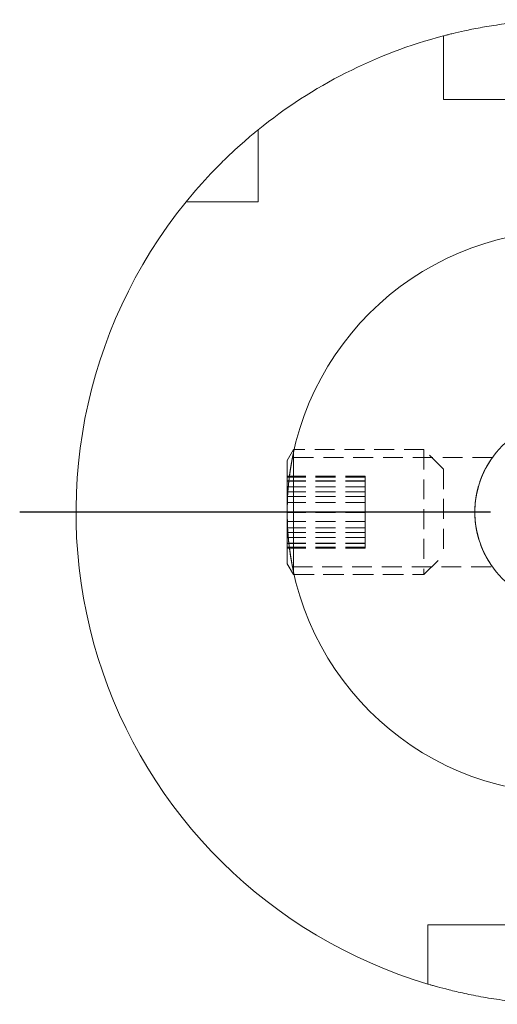
# Model space of a CAD drawing. Units: millimetres. Extents: x 14 to 243, y 11 to 169.
# Drawn here: x 29 to 60, y 87 to 150 of the extents above; entities that cross this region are included whole.
import ezdxf

# ---------------------------------------------------------------- set-up
doc = ezdxf.new("R2010")
doc.units = ezdxf.units.MM
doc.linetypes.add('HIDDEN', pattern=[1.905, 1.27, -0.635])
doc.layers.add('VERMASSUNG', color=7, linetype='Continuous')

# ---------------------------------------------------------------- blocks, each defined once
blk = doc.blocks.new('SW_CENTERMARKSYMBOL_1')
at = {"layer": 'VERMASSUNG', "color": 0}
blk.add_line((-5, 0), (-35.1, 0), dxfattribs=at)

msp = doc.modelspace()

# ---------------------------------------------------------------- linework, layer by layer
at = {"color": 7, "linetype": 'Continuous', "lineweight": 15}
for p, q in [((56.182, 145.085), (56.182, 148.532)), ((72.182, 145.085), (56.182, 145.085)), ((44.332, 142.366), (44.332, 138.535)), ((40.502, 138.535), (44.332, 138.535)), ((46.581, 122.685), (46.182, 121.995)), ((46.633, 122.685), (46.581, 122.685)), ((46.581, 122.453), (46.581, 122.685)), ((46.182, 115.376), (46.182, 121.995)), ((46.182, 115.376), (46.581, 114.685)), ((46.581, 114.685), (46.581, 114.918)), ((46.581, 114.685), (46.633, 114.685)), ((73.182, 92.285), (55.182, 92.285)), ((55.182, 92.285), (55.182, 89.125))]:
    msp.add_line(p, q, dxfattribs=at)
at = {"color": 7, "linetype": 'HIDDEN', "lineweight": 0}
for p, q in [((46.581, 122.685), (46.182, 121.995)), ((46.581, 122.685), (46.182, 121.995)), ((46.581, 122.685), (46.581, 116.431)), ((54.932, 122.685), (46.581, 122.685)), ((54.932, 122.685), (46.581, 122.685)), ((46.581, 122.682), (46.581, 114.69)), ((46.581, 122.68), (46.581, 114.688)), ((46.581, 114.918), (46.581, 122.453)), ((54.932, 122.685), (46.633, 122.685)), ((54.932, 122.685), (54.932, 114.685)), ((56.182, 121.435), (54.932, 122.685)), ((56.182, 121.435), (54.932, 122.685)), ((56.182, 121.435), (54.932, 122.685)), ((54.932, 122.682), (54.932, 114.69)), ((54.932, 122.68), (54.932, 114.688)), ((46.182, 121.995), (46.182, 116.82)), ((46.182, 121.994), (46.182, 115.389)), ((46.182, 121.989), (46.182, 115.379)), ((46.517, 122.185), (46.516, 122.185)), ((59.305, 122.185), (46.517, 122.185)), ((59.305, 122.185), (46.517, 122.185)), ((46.182, 120.988), (46.182, 119.987)), ((51.182, 120.988), (46.182, 120.988)), ((46.182, 119.687), (46.182, 120.988)), ((51.182, 120.988), (51.182, 119.987)), ((51.182, 119.687), (51.182, 120.988)), ((56.182, 121.435), (56.182, 115.935)), ((56.182, 121.432), (56.182, 115.94)), ((56.182, 121.421), (56.182, 115.935)), ((46.182, 120.918), (46.182, 119.291)), ((51.182, 120.918), (46.182, 120.918)), ((46.182, 120.312), (46.182, 120.918)), ((46.182, 120.694), (46.182, 120.676)), ((51.182, 120.694), (46.182, 120.694)), ((46.182, 120.694), (46.182, 118.703)), ((46.182, 120.676), (46.182, 118.667)), ((51.182, 120.676), (46.182, 120.676)), ((51.182, 120.312), (46.182, 120.312)), ((46.182, 120.312), (46.182, 118.079)), ((51.182, 120.918), (51.182, 119.291)), ((51.182, 120.312), (51.182, 120.918)), ((51.182, 120.694), (51.182, 120.676)), ((51.182, 120.694), (51.182, 118.703)), ((51.182, 120.676), (51.182, 118.667)), ((51.182, 120.312), (51.182, 118.079)), ((46.182, 117.684), (46.182, 119.987)), ((51.182, 119.987), (46.182, 119.987)), ((51.182, 119.687), (46.182, 119.687)), ((46.182, 119.687), (46.182, 117.384)), ((51.182, 117.684), (51.182, 119.987)), ((51.182, 119.687), (51.182, 117.384)), ((46.182, 119.533), (46.182, 117.837)), ((46.182, 117.058), (46.182, 119.291)), ((51.182, 119.291), (46.182, 119.291)), ((51.182, 117.058), (51.182, 119.291)), ((51.182, 118.703), (46.182, 118.703)), ((46.182, 116.694), (46.182, 118.703)), ((51.182, 118.667), (46.182, 118.667)), ((46.182, 116.676), (46.182, 118.667)), ((51.182, 116.694), (51.182, 118.703)), ((51.182, 116.676), (51.182, 118.667)), ((51.182, 118.079), (46.182, 118.079)), ((46.182, 116.452), (46.182, 118.079)), ((51.182, 116.452), (51.182, 118.079)), ((51.182, 117.684), (46.182, 117.684)), ((46.182, 116.382), (46.182, 117.684)), ((51.182, 117.384), (46.182, 117.384)), ((46.182, 116.382), (46.182, 117.384)), ((51.182, 116.382), (51.182, 117.684)), ((51.182, 116.382), (51.182, 117.384)), ((51.182, 117.058), (46.182, 117.058)), ((46.182, 116.452), (46.182, 117.058)), ((46.182, 116.82), (46.182, 115.376)), ((51.182, 116.694), (46.182, 116.694)), ((46.182, 116.694), (46.182, 116.676)), ((51.182, 116.676), (46.182, 116.676)), ((51.182, 116.452), (51.182, 117.058)), ((51.182, 116.694), (51.182, 116.676)), ((51.182, 116.452), (46.182, 116.452)), ((51.182, 116.382), (46.182, 116.382)), ((46.581, 116.431), (46.581, 114.685)), ((54.932, 114.685), (56.182, 115.935)), ((54.932, 114.685), (56.182, 115.935)), ((54.932, 114.685), (56.182, 115.935)), ((46.182, 115.376), (46.581, 114.685)), ((46.182, 115.376), (46.581, 114.685)), ((46.522, 115.185), (46.526, 115.185)), ((46.526, 115.185), (59.309, 115.185)), ((46.526, 115.185), (59.309, 115.185)), ((46.581, 114.685), (54.932, 114.685)), ((46.581, 114.685), (54.932, 114.685)), ((46.633, 114.685), (54.932, 114.685))]:
    msp.add_line(p, q, dxfattribs=at)
at = {"color": 7, "linetype": 'Continuous', "lineweight": 15}
for radius in [18, 6]:
    msp.add_circle((64.182, 118.685), radius, dxfattribs=at)
for start, end in [(104.71246, 129.06183), (140.93817, 253.39845)]:
    msp.add_arc((64.182, 118.685), 31.5, start, end, dxfattribs=at)
for points, knots in [([(56.182, 149.152), (56.182, 149.152), (56.235, 149.166), (56.388, 149.206), (56.452, 149.222), (56.605, 149.26), (56.695, 149.282), (56.996, 149.355), (57.242, 149.412), (57.677, 149.506), (57.834, 149.539), (58.167, 149.606), (58.342, 149.64), (58.893, 149.74), (59.294, 149.807), (60.167, 149.931), (60.629, 149.988), (61.351, 150.059), (61.596, 150.08), (62.098, 150.117), (62.356, 150.133), (63.131, 150.172), (63.651, 150.185), (64.699, 150.185), (65.232, 150.172), (66.26, 150.121), (66.759, 150.083), (67.488, 150.012), (67.727, 149.986), (68.188, 149.93), (68.412, 149.901), (68.844, 149.839), (69.053, 149.807), (69.456, 149.741), (69.652, 149.707), (70.208, 149.606), (70.537, 149.539), (71.117, 149.414), (71.368, 149.355), (71.769, 149.259), (71.922, 149.22), (72.077, 149.18), (72.117, 149.17), (72.169, 149.156), (72.182, 149.152), (72.182, 149.152)], [0, 0, 0, 0, 0.0625, 0.0625, 0.09375, 0.09375, 0.125, 0.125, 0.1875, 0.1875, 0.21875, 0.21875, 0.25, 0.25, 0.3125, 0.3125, 0.375, 0.375, 0.40625, 0.40625, 0.4375, 0.4375, 0.5, 0.5, 0.5625, 0.5625, 0.625, 0.625, 0.65625, 0.65625, 0.6875, 0.6875, 0.71875, 0.71875, 0.75, 0.75, 0.8125, 0.8125, 0.875, 0.875, 0.9375, 0.9375, 0.96875, 0.96875, 1, 1, 1, 1]), ([(56.182, 148.532), (56.182, 148.692), (56.182, 148.851), (56.182, 149.082), (56.182, 149.152), (56.182, 149.152)], [0, 0, 0, 0, 0.5, 0.5, 1, 1, 1, 1]), ([(39.724, 138.535), (40.254, 139.189), (40.788, 139.793), (41.571, 140.62), (41.829, 140.882), (42.334, 141.379), (42.576, 141.609), (43.027, 142.026), (43.236, 142.213), (43.615, 142.545), (43.778, 142.684), (44.047, 142.91), (44.152, 142.996), (44.296, 143.114), (44.332, 143.144), (44.332, 143.144)], [0, 0, 0, 0, 0.25, 0.25, 0.375, 0.375, 0.5, 0.5, 0.625, 0.625, 0.75, 0.75, 0.875, 0.875, 1, 1, 1, 1]), ([(44.332, 143.144), (44.332, 143.144), (44.332, 143.116), (44.332, 143.021), (44.332, 142.955), (44.332, 142.729), (44.332, 142.547), (44.332, 142.366)], [0, 0, 0, 0, 0.25, 0.25, 0.5, 0.5, 1, 1, 1, 1]), ([(39.724, 138.535), (39.724, 138.535), (39.752, 138.535), (39.847, 138.535), (39.913, 138.535), (40.137, 138.535), (40.321, 138.535), (40.502, 138.535)], [0, 0, 0, 0, 0.25, 0.25, 0.5, 0.5, 1, 1, 1, 1]), ([(55.182, 89.125), (55.182, 88.965), (55.182, 88.804), (55.182, 88.57), (55.182, 88.498), (55.182, 88.498)], [0, 0, 0, 0, 0.5, 0.5, 1, 1, 1, 1]), ([(55.182, 88.498), (55.182, 88.498), (55.235, 88.482), (55.389, 88.437), (55.453, 88.419), (55.606, 88.375), (55.696, 88.35), (55.998, 88.266), (56.244, 88.2), (56.679, 88.091), (56.836, 88.053), (57.169, 87.975), (57.343, 87.936), (57.893, 87.817), (58.294, 87.737), (59.167, 87.584), (59.627, 87.513), (60.347, 87.419), (60.592, 87.389), (61.094, 87.336), (61.351, 87.312), (62.127, 87.248), (62.651, 87.218), (63.182, 87.201)], [0, 0, 0, 0, 0.125, 0.125, 0.1875, 0.1875, 0.25, 0.25, 0.375, 0.375, 0.4375, 0.4375, 0.5, 0.5, 0.625, 0.625, 0.75, 0.75, 0.8125, 0.8125, 0.875, 0.875, 1, 1, 1, 1])]:
    msp.add_open_spline(points, degree=3, knots=knots, dxfattribs=at)
at = {"color": 7, "linetype": 'HIDDEN', "lineweight": 0}
for points, knots in [([(46.265, 116.968), (46.297, 116.631), (46.335, 116.335), (46.41, 115.821), (46.445, 115.616), (46.487, 115.389), (46.498, 115.328), (46.515, 115.239), (46.521, 115.209), (46.527, 115.18), (46.527, 115.182), (46.52, 115.217), (46.513, 115.25), (46.494, 115.348), (46.482, 115.412), (46.454, 115.568), (46.438, 115.66), (46.403, 115.872), (46.385, 115.992), (46.347, 116.251), (46.329, 116.392), (46.292, 116.695), (46.275, 116.858), (46.244, 117.194), (46.23, 117.369), (46.207, 117.732), (46.198, 117.921), (46.186, 118.299), (46.183, 118.489), (46.182, 118.874), (46.186, 119.068), (46.198, 119.446), (46.206, 119.632), (46.229, 119.995), (46.243, 120.173), (46.274, 120.51), (46.292, 120.67), (46.328, 120.973), (46.347, 121.117), (46.384, 121.377), (46.403, 121.495), (46.438, 121.706), (46.454, 121.8), (46.482, 121.957), (46.494, 122.021), (46.513, 122.118), (46.52, 122.152), (46.527, 122.188), (46.527, 122.19), (46.522, 122.163), (46.516, 122.133), (46.498, 122.043), (46.487, 121.983), (46.46, 121.834), (46.444, 121.743), (46.41, 121.538), (46.391, 121.423), (46.354, 121.169), (46.335, 121.029), (46.298, 120.729), (46.281, 120.57), (46.265, 120.402)], [0, 0, 0, 0, 0.0625, 0.0625, 0.125, 0.125, 0.15625, 0.15625, 0.1875, 0.1875, 0.21875, 0.21875, 0.25, 0.25, 0.28125, 0.28125, 0.3125, 0.3125, 0.34375, 0.34375, 0.375, 0.375, 0.40625, 0.40625, 0.4375, 0.4375, 0.46875, 0.46875, 0.5, 0.5, 0.53125, 0.53125, 0.5625, 0.5625, 0.59375, 0.59375, 0.625, 0.625, 0.65625, 0.65625, 0.6875, 0.6875, 0.71875, 0.71875, 0.75, 0.75, 0.78125, 0.78125, 0.8125, 0.8125, 0.84375, 0.84375, 0.875, 0.875, 0.90625, 0.90625, 0.9375, 0.9375, 0.96875, 0.96875, 1, 1, 1, 1]), ([(46.526, 115.185), (46.526, 115.185), (46.521, 115.208), (46.504, 115.297), (46.491, 115.365), (46.459, 115.541), (46.44, 115.648), (46.398, 115.902), (46.376, 116.05), (46.331, 116.372), (46.309, 116.547), (46.267, 116.93), (46.248, 117.133), (46.217, 117.554), (46.204, 117.775), (46.187, 118.227), (46.183, 118.454), (46.182, 118.912), (46.187, 119.145), (46.204, 119.594), (46.217, 119.812), (46.248, 120.237), (46.267, 120.441), (46.308, 120.819), (46.331, 120.997), (46.376, 121.322), (46.398, 121.467), (46.44, 121.72), (46.459, 121.83), (46.491, 122.006), (46.504, 122.072), (46.521, 122.162), (46.526, 122.185), (46.526, 122.185), (46.522, 122.163), (46.504, 122.073), (46.491, 122.006), (46.459, 121.832), (46.44, 121.723), (46.398, 121.468), (46.376, 121.323), (46.331, 121.001), (46.309, 120.822), (46.267, 120.443), (46.249, 120.242), (46.217, 119.817), (46.204, 119.596), (46.187, 119.148), (46.183, 118.919), (46.182, 118.457), (46.187, 118.229), (46.204, 117.78), (46.217, 117.557), (46.248, 117.134), (46.267, 116.933), (46.308, 116.552), (46.331, 116.373), (46.398, 115.89), (46.443, 115.629), (46.491, 115.366), (46.504, 115.298), (46.521, 115.208), (46.526, 115.185), (46.526, 115.185)], [-0.03125, -0.03125, 0, 0, 0.03125, 0.03125, 0.0625, 0.0625, 0.09375, 0.09375, 0.125, 0.125, 0.15625, 0.15625, 0.1875, 0.1875, 0.21875, 0.21875, 0.25, 0.25, 0.28125, 0.28125, 0.3125, 0.3125, 0.34375, 0.34375, 0.375, 0.375, 0.40625, 0.40625, 0.4375, 0.4375, 0.46875, 0.46875, 0.5, 0.5, 0.53125, 0.53125, 0.5625, 0.5625, 0.59375, 0.59375, 0.625, 0.625, 0.65625, 0.65625, 0.6875, 0.6875, 0.71875, 0.71875, 0.75, 0.75, 0.78125, 0.78125, 0.8125, 0.8125, 0.84375, 0.84375, 0.875, 0.875, 0.9375, 0.9375, 0.96875, 0.96875, 1, 1, 1.03125, 1.03125]), ([(46.526, 115.185), (46.526, 115.185), (46.521, 115.208), (46.504, 115.297), (46.491, 115.365), (46.459, 115.541), (46.44, 115.648), (46.398, 115.902), (46.376, 116.05), (46.331, 116.372), (46.309, 116.547), (46.267, 116.93), (46.248, 117.133), (46.217, 117.554), (46.204, 117.775), (46.187, 118.227), (46.183, 118.454), (46.182, 118.912), (46.187, 119.145), (46.204, 119.594), (46.217, 119.812), (46.248, 120.237), (46.267, 120.441), (46.308, 120.819), (46.331, 120.997), (46.376, 121.322), (46.398, 121.467), (46.44, 121.72), (46.459, 121.83), (46.491, 122.006), (46.504, 122.072), (46.521, 122.162), (46.526, 122.185), (46.526, 122.185), (46.522, 122.163), (46.504, 122.073), (46.491, 122.006), (46.459, 121.832), (46.44, 121.723), (46.398, 121.468), (46.376, 121.323), (46.331, 121.001), (46.309, 120.822), (46.267, 120.443), (46.249, 120.242), (46.217, 119.817), (46.204, 119.596), (46.187, 119.148), (46.183, 118.919), (46.182, 118.457), (46.187, 118.229), (46.204, 117.78), (46.217, 117.557), (46.248, 117.134), (46.267, 116.933), (46.308, 116.552), (46.331, 116.373), (46.398, 115.89), (46.443, 115.629), (46.491, 115.366), (46.504, 115.298), (46.521, 115.208), (46.526, 115.185), (46.526, 115.185)], [-0.03125, -0.03125, 0, 0, 0.03125, 0.03125, 0.0625, 0.0625, 0.09375, 0.09375, 0.125, 0.125, 0.15625, 0.15625, 0.1875, 0.1875, 0.21875, 0.21875, 0.25, 0.25, 0.28125, 0.28125, 0.3125, 0.3125, 0.34375, 0.34375, 0.375, 0.375, 0.40625, 0.40625, 0.4375, 0.4375, 0.46875, 0.46875, 0.5, 0.5, 0.53125, 0.53125, 0.5625, 0.5625, 0.59375, 0.59375, 0.625, 0.625, 0.65625, 0.65625, 0.6875, 0.6875, 0.71875, 0.71875, 0.75, 0.75, 0.78125, 0.78125, 0.8125, 0.8125, 0.84375, 0.84375, 0.875, 0.875, 0.9375, 0.9375, 0.96875, 0.96875, 1, 1, 1.03125, 1.03125]), ([(59.309, 115.185), (59.309, 115.185), (59.292, 115.209), (59.228, 115.301), (59.18, 115.37), (59.011, 115.635), (58.862, 115.89), (58.648, 116.362), (58.577, 116.537), (58.448, 116.91), (58.39, 117.108), (58.291, 117.528), (58.251, 117.753), (58.197, 118.208), (58.183, 118.439), (58.182, 118.909), (58.196, 119.146), (58.248, 119.601), (58.288, 119.826), (58.386, 120.25), (58.444, 120.45), (58.574, 120.826), (58.644, 121), (58.787, 121.316), (58.86, 121.459), (59, 121.711), (59.065, 121.819), (59.177, 121.995), (59.225, 122.066), (59.291, 122.16), (59.309, 122.184), (59.31, 122.186), (59.293, 122.163), (59.229, 122.071), (59.182, 122.002), (59.069, 121.826), (59.004, 121.718), (58.864, 121.467), (58.792, 121.326), (58.649, 121.011), (58.578, 120.835), (58.448, 120.463), (58.39, 120.265), (58.291, 119.843), (58.251, 119.617), (58.197, 119.163), (58.183, 118.931), (58.182, 118.457), (58.196, 118.223), (58.249, 117.766), (58.289, 117.541), (58.436, 116.905), (58.575, 116.524), (58.789, 116.05), (58.863, 115.906), (59.002, 115.655), (59.067, 115.548), (59.179, 115.372), (59.227, 115.302), (59.292, 115.209), (59.309, 115.185), (59.309, 115.185)], [-0.03125, -0.03125, 0, 0, 0.03125, 0.03125, 0.0625, 0.0625, 0.125, 0.125, 0.15625, 0.15625, 0.1875, 0.1875, 0.21875, 0.21875, 0.25, 0.25, 0.28125, 0.28125, 0.3125, 0.3125, 0.34375, 0.34375, 0.375, 0.375, 0.40625, 0.40625, 0.4375, 0.4375, 0.46875, 0.46875, 0.5, 0.5, 0.53125, 0.53125, 0.5625, 0.5625, 0.59375, 0.59375, 0.625, 0.625, 0.65625, 0.65625, 0.6875, 0.6875, 0.71875, 0.71875, 0.75, 0.75, 0.78125, 0.78125, 0.8125, 0.8125, 0.875, 0.875, 0.90625, 0.90625, 0.9375, 0.9375, 0.96875, 0.96875, 1, 1, 1.03125, 1.03125]), ([(59.309, 115.185), (59.309, 115.185), (59.292, 115.209), (59.228, 115.301), (59.18, 115.37), (59.011, 115.635), (58.862, 115.89), (58.648, 116.362), (58.577, 116.537), (58.448, 116.91), (58.39, 117.108), (58.291, 117.528), (58.251, 117.753), (58.197, 118.208), (58.183, 118.439), (58.182, 118.909), (58.196, 119.146), (58.248, 119.601), (58.288, 119.826), (58.386, 120.25), (58.444, 120.45), (58.574, 120.826), (58.644, 121), (58.787, 121.316), (58.86, 121.459), (59, 121.711), (59.065, 121.819), (59.177, 121.995), (59.225, 122.066), (59.291, 122.16), (59.309, 122.184), (59.31, 122.186), (59.293, 122.163), (59.229, 122.071), (59.182, 122.002), (59.069, 121.826), (59.004, 121.718), (58.864, 121.467), (58.792, 121.326), (58.649, 121.011), (58.578, 120.835), (58.448, 120.463), (58.39, 120.265), (58.291, 119.843), (58.251, 119.617), (58.197, 119.163), (58.183, 118.931), (58.182, 118.457), (58.196, 118.223), (58.249, 117.766), (58.289, 117.541), (58.436, 116.905), (58.575, 116.524), (58.789, 116.05), (58.863, 115.906), (59.002, 115.655), (59.067, 115.548), (59.179, 115.372), (59.227, 115.302), (59.292, 115.209), (59.309, 115.185), (59.309, 115.185)], [-0.03125, -0.03125, 0, 0, 0.03125, 0.03125, 0.0625, 0.0625, 0.125, 0.125, 0.15625, 0.15625, 0.1875, 0.1875, 0.21875, 0.21875, 0.25, 0.25, 0.28125, 0.28125, 0.3125, 0.3125, 0.34375, 0.34375, 0.375, 0.375, 0.40625, 0.40625, 0.4375, 0.4375, 0.46875, 0.46875, 0.5, 0.5, 0.53125, 0.53125, 0.5625, 0.5625, 0.59375, 0.59375, 0.625, 0.625, 0.65625, 0.65625, 0.6875, 0.6875, 0.71875, 0.71875, 0.75, 0.75, 0.78125, 0.78125, 0.8125, 0.8125, 0.875, 0.875, 0.90625, 0.90625, 0.9375, 0.9375, 0.96875, 0.96875, 1, 1, 1.03125, 1.03125]), ([(59.309, 115.185), (59.309, 115.185), (59.292, 115.209), (59.228, 115.301), (59.18, 115.37), (59.011, 115.635), (58.862, 115.89), (58.648, 116.362), (58.577, 116.537), (58.448, 116.91), (58.39, 117.108), (58.291, 117.528), (58.251, 117.753), (58.197, 118.208), (58.183, 118.439), (58.182, 118.909), (58.196, 119.146), (58.248, 119.601), (58.288, 119.826), (58.386, 120.25), (58.444, 120.45), (58.574, 120.826), (58.644, 121), (58.787, 121.316), (58.86, 121.459), (59, 121.711), (59.065, 121.819), (59.177, 121.995), (59.225, 122.066), (59.291, 122.16), (59.309, 122.184), (59.31, 122.186), (59.293, 122.163), (59.229, 122.071), (59.182, 122.002), (59.069, 121.826), (59.004, 121.718), (58.864, 121.467), (58.792, 121.326), (58.649, 121.011), (58.578, 120.835), (58.448, 120.463), (58.39, 120.265), (58.291, 119.843), (58.251, 119.617), (58.197, 119.163), (58.183, 118.931), (58.182, 118.457), (58.196, 118.223), (58.249, 117.766), (58.289, 117.541), (58.436, 116.905), (58.575, 116.524), (58.789, 116.05), (58.863, 115.906), (59.002, 115.655), (59.067, 115.548), (59.179, 115.372), (59.227, 115.302), (59.292, 115.209), (59.309, 115.185), (59.309, 115.185)], [-0.03125, -0.03125, 0, 0, 0.03125, 0.03125, 0.0625, 0.0625, 0.125, 0.125, 0.15625, 0.15625, 0.1875, 0.1875, 0.21875, 0.21875, 0.25, 0.25, 0.28125, 0.28125, 0.3125, 0.3125, 0.34375, 0.34375, 0.375, 0.375, 0.40625, 0.40625, 0.4375, 0.4375, 0.46875, 0.46875, 0.5, 0.5, 0.53125, 0.53125, 0.5625, 0.5625, 0.59375, 0.59375, 0.625, 0.625, 0.65625, 0.65625, 0.6875, 0.6875, 0.71875, 0.71875, 0.75, 0.75, 0.78125, 0.78125, 0.8125, 0.8125, 0.875, 0.875, 0.90625, 0.90625, 0.9375, 0.9375, 0.96875, 0.96875, 1, 1, 1.03125, 1.03125])]:
    msp.add_open_spline(points, degree=3, knots=knots, dxfattribs=at)
for points in [[(46.265, 120.402), (46.238, 120.128), (46.206, 119.839), (46.182, 119.533)], [(46.182, 118.685), (46.182, 118.968), (46.182, 119.251), (46.182, 119.533)], [(46.182, 118.685), (46.182, 118.403), (46.182, 118.12), (46.182, 117.837)], [(46.182, 117.837), (46.206, 117.532), (46.238, 117.242), (46.265, 116.968)]]:
    msp.add_open_spline(points, degree=3, dxfattribs=at)

# ---------------------------------------------------------------- block references
at = {"layer": 'VERMASSUNG'}
msp.add_blockref('SW_CENTERMARKSYMBOL_1', (64.182, 118.685), dxfattribs=at)

doc.saveas('drawing.dxf')
